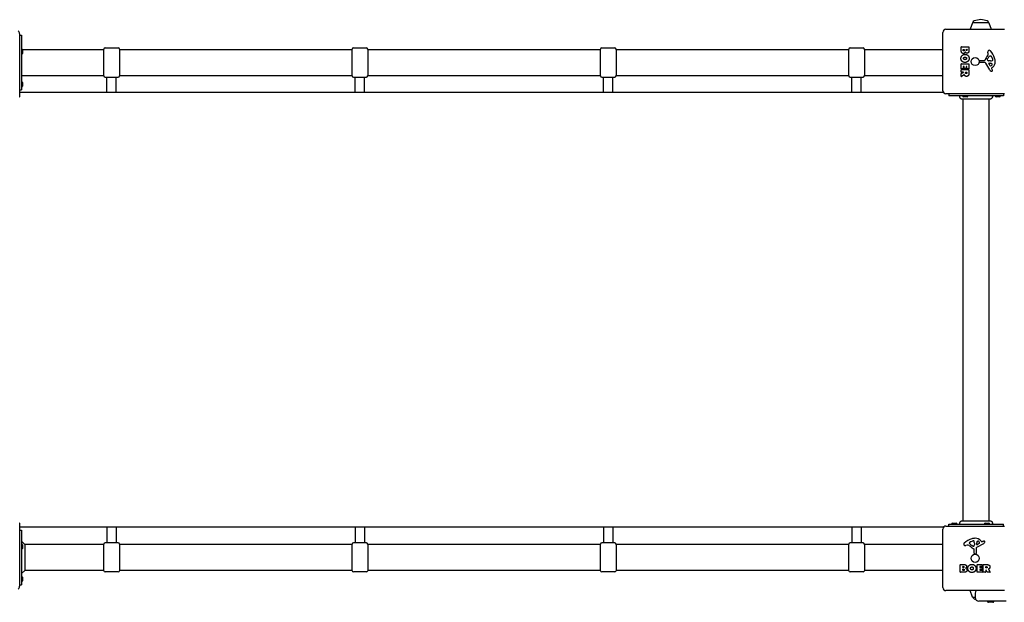
# Model space of a CAD drawing. Units: millimetres. Extents: x 3628 to 12708, y -7644 to -2870.
# Drawn here: x 6046 to 7632, y -6139 to -5201 of the extents above; entities that cross this region are included whole.
import ezdxf

# ---------------------------------------------------------------- set-up
doc = ezdxf.new("R2010")
doc.units = ezdxf.units.MM
doc.layers.add('SW_Toestellen', color=2, linetype='Continuous')

msp = doc.modelspace()

# ---------------------------------------------------------------- linework, layer by layer
at = {"layer": 'SW_Toestellen'}
for p, q in [((7538.3, -5216.6), (7632.3, -5216.6)), ((7581.1, -5206), (7577.4, -5216.6)), ((7581.6, -5205.6), (7606.9, -5205.6)), ((7607.4, -5206), (7611.1, -5216.6)), ((6046.3, -5262.6), (6046.3, -5224.6)), ((6046.3, -5226.1), (6049.3, -5226.1)), ((6049.3, -5226.1), (6049.3, -5314.1)), ((7533.3, -5315.6), (7533.3, -5221.6)), ((6050.6, -5249.1), (6181.8, -5249.1)), ((6181.8, -5291.6), (6181.8, -5248.6)), ((6183.8, -5246.6), (6204.8, -5246.6)), ((6206.8, -5248.6), (6206.8, -5291.6)), ((6206.8, -5249.1), (6581.8, -5249.1)), ((6581.8, -5291.6), (6581.8, -5248.6)), ((6583.8, -5246.6), (6604.8, -5246.6)), ((6606.8, -5248.6), (6606.8, -5291.6)), ((6606.8, -5249.1), (6981.8, -5249.1)), ((6981.8, -5291.6), (6981.8, -5248.6)), ((6983.8, -5246.6), (7004.8, -5246.6)), ((7006.8, -5248.6), (7006.8, -5291.6)), ((7006.8, -5249.1), (7381.8, -5249.1)), ((7381.8, -5291.6), (7381.8, -5248.6)), ((7383.8, -5246.6), (7404.8, -5246.6)), ((7406.8, -5248.6), (7406.8, -5291.6)), ((7406.8, -5249.1), (7533.3, -5249.1)), ((7562.9, -5250.7), (7562.9, -5245)), ((7563.1, -5244.8), (7575, -5244.8)), ((7565.8, -5250.1), (7565.8, -5249.2)), ((7566, -5249), (7567.5, -5249)), ((7567.7, -5249.2), (7567.7, -5250.1)), ((7570.6, -5249.9), (7570.6, -5249.2)), ((7570.8, -5249), (7572, -5249)), ((7572.2, -5249.2), (7572.2, -5249.8)), ((7575.2, -5245), (7575.2, -5251.4)), ((6046.3, -5325.5), (6046.3, -5262.6)), ((6050.8, -5249.7), (6050.8, -5255.5)), ((7604.8, -5265.1), (7605.6, -5263.5)), ((7606.3, -5256), (7605.9, -5253.5)), ((7609.7, -5259.5), (7610.4, -5259.5)), ((7612.1, -5261.3), (7613.5, -5264.8)), ((7562.9, -5280.1), (7562.9, -5272.2)), ((7563.1, -5272), (7575, -5272)), ((7565.9, -5280.3), (7563.1, -5280.3)), ((7566.1, -5276.6), (7566.1, -5280.1)), ((7567.2, -5276.4), (7566.3, -5276.4)), ((7567.4, -5279.6), (7567.4, -5276.6)), ((7570.4, -5279.8), (7567.6, -5279.8)), ((7570.6, -5276.6), (7570.6, -5279.6)), ((7571.8, -5276.4), (7570.8, -5276.4)), ((7572, -5280), (7572, -5276.6)), ((7575, -5280.2), (7572.2, -5280.2)), ((7575.2, -5272.2), (7575.2, -5280)), ((7592.2, -5269.2), (7592.3, -5267.9)), ((7601.4, -5270.1), (7593.1, -5270.2)), ((7593.5, -5266.9), (7600.3, -5266.9)), ((7608.8, -5282), (7602.7, -5270.9)), ((7608.4, -5267.5), (7606.8, -5267.4)), ((7609.4, -5275.4), (7607.2, -5271.9)), ((7607.6, -5271.2), (7610.4, -5271.3)), ((7609.8, -5267.5), (7608.6, -5267.5)), ((7611.7, -5279.6), (7612.3, -5280.6)), ((7613.4, -5277.9), (7611.8, -5279.1)), ((6049.3, -5291.1), (6181.8, -5291.1)), ((6183.8, -5293.6), (6204.8, -5293.6)), ((6186.8, -5318.6), (6186.8, -5293.6)), ((6201.8, -5318.6), (6201.8, -5293.6)), ((6206.8, -5291.1), (6581.8, -5291.1)), ((6583.8, -5293.6), (6604.8, -5293.6)), ((6586.8, -5318.6), (6586.8, -5293.6)), ((6601.8, -5318.6), (6601.8, -5293.6)), ((6606.8, -5291.1), (6981.8, -5291.1)), ((6983.8, -5293.6), (7004.8, -5293.6)), ((6986.8, -5318.6), (6986.8, -5293.6)), ((7001.8, -5318.6), (7001.8, -5293.6)), ((7006.8, -5291.1), (7381.8, -5291.1)), ((7383.8, -5293.6), (7404.8, -5293.6)), ((7386.8, -5318.6), (7386.8, -5293.6)), ((7401.8, -5318.6), (7401.8, -5293.6)), ((7406.8, -5291.1), (7533.3, -5291.1)), ((7562.9, -5285.6), (7562.9, -5281.7)), ((7562.9, -5292.6), (7562.9, -5288.1)), ((7563, -5288), (7566.3, -5286.2)), ((7563.1, -5281.5), (7575, -5281.5)), ((7566.2, -5285.8), (7563.1, -5285.8)), ((7567.7, -5290), (7563.2, -5292.7)), ((7569.7, -5286.8), (7569.7, -5286)), ((7569.9, -5285.8), (7571.7, -5285.8)), ((7571.9, -5286), (7571.9, -5286.7)), ((7575.2, -5281.7), (7575.2, -5287.9)), ((6050.8, -5302.2), (6050.8, -5308)), ((6046.3, -5314.1), (6049.3, -5314.1)), ((7632.3, -5320.6), (7538.3, -5320.6)), ((7542.8, -5320.6), (7542.8, -5323.6)), ((7630.8, -5323.6), (7542.8, -5323.6)), ((7564.1, -5329), (7564.1, -5329)), ((7565.3, -5329), (7565.3, -6008.3)), ((7565.8, -6008.3), (7565.8, -5329)), ((7572.2, -5325.1), (7566.4, -5325.1)), ((7607.8, -6008.3), (7607.8, -5329)), ((7609.3, -5329), (7609.3, -5329)), ((7624.7, -5325.1), (7618.9, -5325.1)), ((7630.8, -5320.6), (7630.8, -5323.6)), ((7564.1, -6008.3), (7564.1, -6008.3)), ((7609.3, -6008.3), (7609.3, -6008.3)), ((6046.3, -6074.7), (6046.3, -6011.7)), ((7534.3, -6018.6), (6046.3, -6018.6)), ((6046.3, -6023.1), (6049.3, -6023.1)), ((6049.3, -6023.1), (6049.3, -6111.1)), ((6186.8, -6018.6), (6186.8, -6043.6)), ((6201.8, -6018.6), (6201.8, -6043.6)), ((6586.8, -6018.6), (6586.8, -6043.6)), ((6601.8, -6018.6), (6601.8, -6043.6)), ((6986.8, -6018.6), (6986.8, -6043.6)), ((7001.8, -6018.6), (7001.8, -6043.6)), ((7386.8, -6018.6), (7386.8, -6043.6)), ((7401.8, -6018.6), (7401.8, -6043.6)), ((7533.3, -6115.6), (7533.3, -6021.6)), ((7538.3, -6016.6), (7632.3, -6016.6)), ((7542.8, -6013.6), (7630.8, -6013.6)), ((7542.8, -6016.6), (7542.8, -6013.6)), ((7548.9, -6012.1), (7554.7, -6012.1)), ((7601.4, -6012.1), (7607.2, -6012.1)), ((7630.8, -6016.6), (7630.8, -6013.6)), ((6054.3, -6046.1), (6049.3, -6041.1)), ((7578, -6041.8), (7581.4, -6040.4)), ((7594.5, -6040.5), (7595.8, -6042)), ((7596.3, -6042.1), (7597.2, -6041.6)), ((6050.8, -6046.7), (6050.8, -6052.5)), ((6181.8, -6046.1), (6054.3, -6046.1)), ((6054.3, -6046.1), (6054.3, -6088.1)), ((6181.8, -6088.6), (6181.8, -6045.6)), ((6204.8, -6043.6), (6183.8, -6043.6)), ((6206.8, -6045.6), (6206.8, -6088.6)), ((6581.8, -6046.1), (6206.8, -6046.1)), ((6581.8, -6088.6), (6581.8, -6045.6)), ((6604.8, -6043.6), (6583.8, -6043.6)), ((6606.8, -6045.6), (6606.8, -6088.6)), ((6981.8, -6046.1), (6606.8, -6046.1)), ((6981.8, -6088.6), (6981.8, -6045.6)), ((7004.8, -6043.6), (6983.8, -6043.6)), ((7006.8, -6045.6), (7006.8, -6088.6)), ((7381.8, -6046.1), (7006.8, -6046.1)), ((7381.8, -6088.6), (7381.8, -6045.6)), ((7404.8, -6043.6), (7383.8, -6043.6)), ((7406.8, -6045.6), (7406.8, -6088.6)), ((7533.3, -6046.1), (7406.8, -6046.1)), ((7572.7, -6047.6), (7570.2, -6048)), ((7576.2, -6044.2), (7576.2, -6043.4)), ((7581.7, -6049.1), (7580.2, -6048.2)), ((7583.5, -6060.4), (7583.5, -6053.6)), ((7584.1, -6045.5), (7584, -6047.1)), ((7584.1, -6044.1), (7584.1, -6045.3)), ((7586.8, -6052.5), (7586.8, -6060.8)), ((7598.6, -6045.1), (7587.6, -6051.1)), ((7587.8, -6046.3), (7587.9, -6043.4)), ((7592, -6044.5), (7588.5, -6046.7)), ((7585.8, -6061.7), (7584.5, -6061.6)), ((6046.3, -6112.6), (6046.3, -6074.7)), ((6054.3, -6088.1), (6049.3, -6093.1)), ((6181.8, -6088.1), (6054.3, -6088.1)), ((6581.8, -6088.1), (6206.8, -6088.1)), ((6981.8, -6088.1), (6606.8, -6088.1)), ((7381.8, -6088.1), (7006.8, -6088.1)), ((7533.3, -6088.1), (7406.8, -6088.1)), ((7561.4, -6090.8), (7561.4, -6078.9)), ((7561.6, -6078.7), (7568.1, -6078.7)), ((7565.6, -6083.1), (7565.6, -6081.8)), ((7565.7, -6087.9), (7565.7, -6086.3)), ((7565.8, -6081.6), (7566.4, -6081.6)), ((7566.5, -6083.3), (7565.8, -6083.3)), ((7565.9, -6086.1), (7566.7, -6086.1)), ((7566.8, -6088.1), (7565.9, -6088.1)), ((7588.6, -6090.8), (7588.6, -6078.9)), ((7588.8, -6078.7), (7596.6, -6078.7)), ((7593, -6082.1), (7593, -6083)), ((7593, -6086.6), (7593, -6087.6)), ((7596.6, -6081.9), (7593.2, -6081.9)), ((7593.2, -6083.2), (7596.2, -6083.2)), ((7596.2, -6086.4), (7593.2, -6086.4)), ((7593.2, -6087.8), (7596.8, -6087.8)), ((7596.4, -6083.4), (7596.4, -6086.2)), ((7596.8, -6078.9), (7596.8, -6081.7)), ((7597, -6088), (7597, -6090.8)), ((7598.2, -6090.8), (7598.2, -6078.9)), ((7598.4, -6078.7), (7604.5, -6078.7)), ((7602.4, -6083.9), (7602.4, -6082.2)), ((7602.4, -6087.7), (7602.4, -6090.8)), ((7602.6, -6082), (7603.4, -6082)), ((7603.4, -6084.1), (7602.6, -6084.1)), ((7604.6, -6090.9), (7602.8, -6087.6)), ((7606.6, -6086.2), (7609.4, -6090.7)), ((6050.8, -6099.2), (6050.8, -6105)), ((6204.8, -6090.6), (6183.8, -6090.6)), ((6604.8, -6090.6), (6583.8, -6090.6)), ((7004.8, -6090.6), (6983.8, -6090.6)), ((7404.8, -6090.6), (7383.8, -6090.6)), ((7567.4, -6091), (7561.6, -6091)), ((7596.8, -6091), (7588.8, -6091)), ((7602.2, -6091), (7598.4, -6091)), ((7609.2, -6091), (7604.8, -6091)), ((6046.3, -6111.1), (6049.3, -6111.1)), ((7632.3, -6120.6), (7538.3, -6120.6)), ((7581.1, -6131.3), (7577.4, -6120.6)), ((7585.3, -6131.6), (7581.6, -6131.6)), ((7585.3, -6124.6), (7585.3, -6131.6)), ((7635.3, -6137.6), (7591.3, -6137.6)), ((7605.4, -6137.6), (7605.4, -6137.9)), ((7615.2, -6137.6), (7615.2, -6137.9)), ((7613.7, -6139.4), (7606.9, -6139.4))]:
    msp.add_line(p, q, dxfattribs=at)
for centre in [(7585.3, -5268.6), (7585.3, -6068.6)]:
    msp.add_circle(centre, 6.5, dxfattribs=at)
for centre, radius, start, end in [((7596.5, -5245.8), 44.8, 92.8998, 106.5728), ((7592, -5245.8), 44.8, 73.4272, 87.1002), ((7538.3, -5221.6), 5, 90, 180), ((7581.6, -5206.1), 0.5, 90.6912, 160.9065), ((7584.6, -5205.8), 3, 106.5728, 176.5992), ((7603.9, -5205.8), 3, 3.4008, 73.4272), ((7606.9, -5206.1), 0.5, 19.0935, 89.3088), ((6049.3, -5249.7), 1.5, 360, 90), ((6183.8, -5248.6), 2, 90, 180), ((6204.8, -5248.6), 2, 360, 90), ((6583.8, -5248.6), 2, 90, 180), ((6604.8, -5248.6), 2, 360, 90), ((6983.8, -5248.6), 2, 90, 180), ((7004.8, -5248.6), 2, 360, 90), ((7383.8, -5248.6), 2, 90, 180), ((7404.8, -5248.6), 2, 360, 90), ((7563.1, -5245), 0.2, 90, 180), ((7566, -5249.2), 0.2, 90, 180), ((7567.5, -5249.2), 0.2, 360, 90), ((7570.8, -5249.2), 0.2, 90, 180), ((7572, -5249.2), 0.2, 360, 90), ((7575, -5245), 0.2, 360, 90), ((6049.3, -5255.5), 1.5, 270, 360), ((7616.2, -5272.6), 16.6, 138.8223, 158.834), ((7589.3, -5249), 19.1, 318.8223, 329.4322), ((7605.5, -5265.5), 0.805, 151.2927, 178.1545), ((7606.4, -5265.5), 1.69, 178.1545, 241.6277), ((7616.1, -5269.2), 11.9, 127.8686, 151.2927), ((7602.2, -5256.7), 4.09, 329.4322, 8.9192), ((7610.1, -5252.9), 4.23, 158.9789, 188.9192), ((7607.7, -5252), 1.76, 86.8903, 158.9789), ((7607.7, -5253), 2.8, 41.023, 86.8903), ((7609.7, -5261), 1.47, 90, 127.8686), ((7582.8, -5274.7), 35.8, 18.8323, 41.023), ((7610.4, -5259.9), 0.391, 69.0675, 90), ((7610, -5261.2), 1.75, 37.5187, 69.0675), ((7607, -5263.5), 5.5, 22.6753, 37.5187), ((7611, -5265.8), 2.67, 358.8881, 22.6753), ((7599.3, -5269.1), 18.3, 2.1302, 18.8323), ((7563.1, -5272.2), 0.2, 90, 180), ((7563.1, -5280.1), 0.2, 180, 270), ((7565.9, -5280.1), 0.2, 270, 360), ((7566.3, -5276.6), 0.2, 90, 180), ((7567.2, -5276.6), 0.2, 360, 90), ((7567.6, -5279.6), 0.2, 180, 270), ((7570.4, -5279.6), 0.2, 270, 360), ((7570.8, -5276.6), 0.2, 90, 180), ((7571.8, -5276.6), 0.2, 360, 90), ((7572.2, -5280), 0.2, 180, 270), ((7575, -5272.2), 0.2, 360, 90), ((7575, -5280), 0.2, 270, 360), ((7593, -5269.3), 0.903, 172.5394, 270.391), ((7593.5, -5268.1), 1.2, 90, 172.5394), ((7600.3, -5266.4), 0.452, 270, 338.834), ((7601.4, -5271.7), 1.51, 28.7438, 90.391), ((7607, -5264.3), 3.04, 241.6277, 265.9397), ((7607.6, -5271.6), 0.47, 88.2808, 212.4938), ((7608.6, -5264.5), 3.01, 265.9397, 270), ((7610.1, -5274.9), 0.856, 212.4938, 292.4006), ((7609.5, -5258.2), 9.24, 271.6935, 292.3905), ((7610.4, -5274.2), 2.94, 38.9493, 88.2808), ((7608.5, -5271), 5.03, 292.4006, 326.4075), ((7612.1, -5279.4), 0.391, 129.3689, 208.7438), ((7602.1, -5286.2), 11.6, 20.2655, 28.7438), ((7611.7, -5273.1), 1.25, 326.4075, 38.9493), ((7612.7, -5265.8), 1.04, 292.3905, 358.8881), ((7605.9, -5268.8), 11.7, 309.3689, 2.1302), ((6183.8, -5291.6), 2, 180, 270), ((6204.8, -5291.6), 2, 270, 360), ((6583.8, -5291.6), 2, 180, 270), ((6604.8, -5291.6), 2, 270, 360), ((6983.8, -5291.6), 2, 180, 270), ((7004.8, -5291.6), 2, 270, 360), ((7383.8, -5291.6), 2, 180, 270), ((7404.8, -5291.6), 2, 270, 360), ((7563.1, -5281.7), 0.2, 90, 180), ((7563.1, -5285.6), 0.2, 180, 270), ((7563.1, -5288.1), 0.2, 118.4065, 180), ((7563.1, -5292.6), 0.2, 180, 301.1549), ((7566.2, -5286), 0.2, 298.4065, 90), ((7569.9, -5286), 0.2, 90, 180), ((7571.7, -5286), 0.2, 360, 90), ((7575, -5281.7), 0.2, 360, 90), ((7612.6, -5279.9), 4.33, 208.7438, 247.3888), ((7613.6, -5277.6), 6.85, 247.3888, 252.1674), ((7611.9, -5282.9), 1.27, 252.1674, 342.7179), ((7610.3, -5283.1), 2.81, 6.8811, 20.2655), ((7611.9, -5282.9), 1.21, 342.7179, 6.8811), ((6049.3, -5302.2), 1.5, 360, 90), ((6049.3, -5308), 1.5, 270, 360), ((7538.3, -5315.6), 5, 180, 270), ((7566.4, -5323.6), 1.5, 180, 270), ((7572.2, -5323.6), 1.5, 270, 360), ((7618.9, -5323.6), 1.5, 180, 270), ((7624.7, -5323.6), 1.5, 270, 360), ((7538.3, -6021.6), 5, 90, 180), ((7548.9, -6013.6), 1.5, 90, 180), ((7554.7, -6013.6), 1.5, 360, 90), ((7601.4, -6013.6), 1.5, 90, 180), ((7607.2, -6013.6), 1.5, 360, 90), ((7591.3, -6071.1), 35.8, 108.8323, 131.023), ((7577.8, -6043.9), 1.75, 127.5187, 159.0675), ((7580.1, -6046.9), 5.5, 112.6753, 127.5187), ((7585.7, -6054.6), 18.3, 92.1302, 108.8323), ((7582.4, -6042.9), 2.67, 88.8881, 112.6753), ((7582.5, -6041.2), 1.04, 22.3905, 88.8881), ((7574.9, -6044.3), 9.24, 1.6935, 22.3905), ((7585.5, -6048), 11.7, 39.3689, 92.1302), ((7590.8, -6043.5), 2.94, 128.9493, 178.2808), ((7589.8, -6042.2), 1.25, 56.4075, 128.9493), ((7587.7, -6045.4), 5.03, 22.4006, 56.4075), ((7596.1, -6041.8), 0.391, 219.3689, 298.7438), ((7602.8, -6051.8), 11.6, 110.2655, 118.7438), ((7599.7, -6043.5), 2.81, 96.8811, 110.2655), ((7599.5, -6042), 1.21, 72.7179, 96.8811), ((7599.5, -6042), 1.27, 342.1674, 72.7179), ((7594.2, -6040.3), 6.85, 337.3888, 342.1674), ((6049.3, -6046.7), 1.5, 360, 90), ((6049.3, -6052.5), 1.5, 270, 360), ((6183.8, -6045.6), 2, 90, 180), ((6204.8, -6045.6), 2, 360, 90), ((6583.8, -6045.6), 2, 90, 180), ((6604.8, -6045.6), 2, 360, 90), ((6983.8, -6045.6), 2, 90, 180), ((7004.8, -6045.6), 2, 360, 90), ((7383.8, -6045.6), 2, 90, 180), ((7404.8, -6045.6), 2, 360, 90), ((7569.7, -6046.2), 2.8, 131.023, 176.8903), ((7568.6, -6046.1), 1.76, 176.8903, 248.9789), ((7569.5, -6043.8), 4.23, 248.9789, 278.9192), ((7573.3, -6051.6), 4.09, 59.4322, 98.9192), ((7565.7, -6064.6), 19.1, 48.8223, 59.4322), ((7576.6, -6043.4), 0.391, 159.0675, 180), ((7577.6, -6044.2), 1.47, 180, 217.8686), ((7585.9, -6037.8), 11.9, 217.8686, 241.2927), ((7589.2, -6037.7), 16.6, 228.8223, 248.834), ((7582.1, -6048.4), 0.805, 241.2927, 268.1545), ((7582.2, -6047.5), 1.69, 268.1545, 331.6277), ((7583, -6053.6), 0.452, 360, 68.834), ((7581, -6046.9), 3.04, 331.6277, 355.9397), ((7581.1, -6045.3), 3.01, 355.9397, 360), ((7588.3, -6052.5), 1.51, 118.7438, 180.391), ((7588.3, -6046.3), 0.47, 178.2808, 302.4938), ((7591.5, -6043.8), 0.856, 302.4938, 22.4006), ((7596.5, -6041.3), 4.33, 298.7438, 337.3888), ((7584.7, -6060.4), 1.2, 180, 262.5394), ((7585.9, -6060.8), 0.903, 262.5394, 0.391), ((6183.8, -6088.6), 2, 180, 270), ((6204.8, -6088.6), 2, 270, 360), ((6583.8, -6088.6), 2, 180, 270), ((6604.8, -6088.6), 2, 270, 360), ((6983.8, -6088.6), 2, 180, 270), ((7004.8, -6088.6), 2, 270, 360), ((7383.8, -6088.6), 2, 180, 270), ((7404.8, -6088.6), 2, 270, 360), ((7561.6, -6078.9), 0.2, 90, 180), ((7565.8, -6081.8), 0.2, 90, 180), ((7565.8, -6083.1), 0.2, 180, 270), ((7565.9, -6086.3), 0.2, 90, 180), ((7565.9, -6087.9), 0.2, 180, 270), ((7588.8, -6078.9), 0.2, 90, 180), ((7593.2, -6082.1), 0.2, 90, 180), ((7593.2, -6083), 0.2, 180, 270), ((7593.2, -6086.6), 0.2, 90, 180), ((7593.2, -6087.6), 0.2, 180, 270), ((7596.2, -6083.4), 0.2, 360, 90), ((7596.2, -6086.2), 0.2, 270, 360), ((7596.6, -6078.9), 0.2, 360, 90), ((7596.6, -6081.7), 0.2, 270, 360), ((7596.8, -6088), 0.2, 360, 90), ((7598.4, -6078.9), 0.2, 90, 180), ((7602.6, -6082.2), 0.2, 90, 180), ((7602.6, -6083.9), 0.2, 180, 270), ((7602.6, -6087.7), 0.2, 28.4065, 180), ((6049.3, -6099.2), 1.5, 360, 90), ((6049.3, -6105), 1.5, 270, 360), ((7561.6, -6090.8), 0.2, 180, 270), ((7588.8, -6090.8), 0.2, 180, 270), ((7596.8, -6090.8), 0.2, 270, 360), ((7598.4, -6090.8), 0.2, 180, 270), ((7602.2, -6090.8), 0.2, 270, 360), ((7604.8, -6090.8), 0.2, 208.4065, 270), ((7609.2, -6090.8), 0.2, 270, 31.1549), ((7538.3, -6115.6), 5, 180, 270), ((7591.3, -6124.6), 6, 138.1897, 180), ((7581.6, -6131.1), 0.5, 199.0935, 269.3088), ((7584.6, -6130.9), 3, 193.0609, 253.4272), ((7596.5, -6090.9), 44.8, 253.4272, 256.3357), ((7591.3, -6131.6), 6, 180, 270), ((7606.9, -6137.9), 1.5, 180, 270), ((7613.7, -6137.9), 1.5, 270, 360)]:
    msp.add_arc(centre, radius, start, end, dxfattribs=at)
for points, knots in [([(6046.3, -5224.6), (6046.3, -5223.8), (6046.1, -5223), (6045.7, -5221.6), (6045.4, -5220.9), (6044.9, -5220.2), (6044.6, -5219.8), (6044.3, -5219.4), (6043.9, -5219)], [0, 0, 0, 0, 0.02976749, 0.02976749, 0.05953498, 0.05953498, 0.05953498, 0.08084007, 0.08084007, 0.08084007, 0.08084007]), ([(7568, -5290.1), (7568, -5290.1), (7568, -5290.1), (7568, -5290), (7567.9, -5290), (7567.9, -5290), (7567.9, -5290), (7567.8, -5290), (7567.8, -5290), (7567.8, -5290), (7567.7, -5290), (7567.7, -5290)], [0, 0, 0, 0, 0.00781289, 0.00781289, 0.01562578, 0.01562578, 0.02343867, 0.02343867, 0.02938866, 0.02938866, 0.03533865, 0.03533865, 0.03533865, 0.03533865]), ([(7564.1, -5329), (7564.1, -5329), (7564.1, -5329), (7564.1, -5329), (7564.1, -5329), (7564.1, -5329), (7564.1, -5329), (7564.1, -5329), (7564, -5329), (7563.6, -5329), (7563.2, -5328.9), (7562.4, -5328.6), (7562, -5328.4), (7561.4, -5327.8), (7561.1, -5327.5), (7560.7, -5326.8), (7560.6, -5326.4), (7560.4, -5325.7), (7560.4, -5325.2), (7560.5, -5324.4), (7560.6, -5324), (7560.8, -5323.6)], [0, 0, 0, 0, 0.0000488, 0.0000488, 0.0004395, 0.0004395, 0.0012207, 0.0012207, 0.0162269, 0.0162269, 0.1380605, 0.1380605, 0.2602383, 0.2602383, 0.3825265, 0.3825265, 0.5045292, 0.5045292, 0.6257547, 0.6257547, 0.7525238, 0.7525238, 0.7525238, 0.7525238]), ([(7609.3, -5329), (7609.3, -5329), (7609.3, -5329), (7608.8, -5329), (7608.1, -5329), (7606, -5329), (7604.5, -5329), (7601.1, -5329), (7599, -5329), (7594.6, -5329), (7592.2, -5329), (7587.4, -5329), (7584.9, -5329), (7580, -5329), (7577.7, -5329), (7573.4, -5329), (7571.5, -5329), (7568.2, -5329), (7566.9, -5329), (7565.2, -5329), (7564.7, -5329), (7564.3, -5329), (7564.3, -5329), (7564.2, -5329), (7564.2, -5329), (7564.1, -5329)], [0, 0, 0, 0, 0.292293, 0.292293, 1.025913, 1.025913, 1.762121, 1.762121, 2.49849, 2.49849, 3.233905, 3.233905, 3.968629, 3.968629, 4.702961, 4.702961, 5.437015, 5.437015, 6.177865, 6.177865, 6.719037, 6.719037, 6.897185, 6.897185, 7.076459, 7.076459, 7.076459, 7.076459]), ([(7612.8, -5323.6), (7612.9, -5324), (7613, -5324.4), (7613.1, -5325.2), (7613.1, -5325.6), (7612.9, -5326.4), (7612.7, -5326.8), (7612.3, -5327.5), (7612, -5327.9), (7611.4, -5328.4), (7611, -5328.6), (7610.2, -5328.9), (7609.8, -5329), (7609.4, -5329), (7609.4, -5329), (7609.4, -5329), (7609.4, -5329), (7609.3, -5329), (7609.3, -5329), (7609.3, -5329), (7609.3, -5329), (7609.3, -5329), (7609.3, -5329), (7609.3, -5329), (7609.3, -5329), (7609.3, -5329)], [0, 0, 0, 0, 0.1200892, 0.1200892, 0.2429454, 0.2429454, 0.3694098, 0.3694098, 0.496317, 0.496317, 0.6206132, 0.6206132, 0.7411029, 0.7411029, 0.7447387, 0.7447387, 0.7474655, 0.7474655, 0.7479768, 0.7479768, 0.7481621, 0.7481621, 0.7482548, 0.7482548, 0.748278, 0.748278, 0.748278, 0.748278]), ([(7560.8, -6013.6), (7560.6, -6013.3), (7560.5, -6012.9), (7560.4, -6012.1), (7560.4, -6011.6), (7560.6, -6010.8), (7560.7, -6010.5), (7561.1, -6009.8), (7561.4, -6009.4), (7562, -6008.9), (7562.4, -6008.7), (7563.1, -6008.4), (7563.5, -6008.3), (7564, -6008.3), (7564, -6008.3), (7564.1, -6008.3), (7564.1, -6008.3), (7564.1, -6008.3), (7564.1, -6008.3), (7564.1, -6008.3), (7564.1, -6008.3), (7564.1, -6008.3), (7564.1, -6008.3), (7564.1, -6008.3), (7564.1, -6008.3), (7564.1, -6008.3), (7564.1, -6008.3), (7564.1, -6008.3)], [0, 0, 0, 0, 0.1208403, 0.1208403, 0.2422711, 0.2422711, 0.364242, 0.364242, 0.4865259, 0.4865259, 0.6087166, 0.6087166, 0.7305671, 0.7305671, 0.745574, 0.745574, 0.7512006, 0.7512006, 0.7522556, 0.7522556, 0.752442, 0.752442, 0.7525352, 0.7525352, 0.7525818, 0.7525818, 0.7526051, 0.7526051, 0.7526051, 0.7526051]), ([(7564.1, -6008.3), (7564.2, -6008.3), (7564.2, -6008.3), (7564.2, -6008.3), (7564.3, -6008.3), (7564.5, -6008.3), (7564.8, -6008.3), (7565.7, -6008.3), (7566.8, -6008.3), (7569.7, -6008.3), (7571.4, -6008.3), (7575.4, -6008.3), (7577.6, -6008.3), (7582.3, -6008.3), (7584.8, -6008.3), (7589.7, -6008.3), (7592.2, -6008.3), (7596.8, -6008.3), (7599, -6008.3), (7602.4, -6008.3), (7603.7, -6008.3), (7605.2, -6008.3), (7605.6, -6008.3), (7606.7, -6008.3), (7607.3, -6008.3), (7608.7, -6008.3), (7609.2, -6008.3), (7609.3, -6008.3), (7609.3, -6008.3), (7609.3, -6008.3)], [0, 0, 0, 0, 0.163594, 0.163594, 0.326333, 0.326333, 0.645733, 0.645733, 1.381658, 1.381658, 2.118224, 2.118224, 2.853948, 2.853948, 3.588891, 3.588891, 4.323078, 4.323078, 5.066079, 5.066079, 5.625189, 5.625189, 5.810346, 5.810346, 6.246807, 6.246807, 6.9659, 6.9659, 7.079042, 7.079042, 7.079042, 7.079042]), ([(7609.3, -6008.3), (7609.3, -6008.3), (7609.3, -6008.3), (7609.3, -6008.3), (7609.3, -6008.3), (7609.3, -6008.3), (7609.3, -6008.3), (7609.8, -6008.3), (7610.2, -6008.3), (7610.9, -6008.6), (7611.3, -6008.8), (7612, -6009.3), (7612.2, -6009.6), (7612.7, -6010.4), (7612.9, -6010.8), (7613.1, -6011.6), (7613.1, -6012), (7613, -6012.8), (7612.9, -6013.2), (7612.8, -6013.6)], [0, 0, 0, 0, 0.0000293, 0.0000293, 0.0004199, 0.0004199, 0.0008741, 0.0008741, 0.1211775, 0.1211775, 0.2452809, 0.2452809, 0.3721166, 0.3721166, 0.4987062, 0.4987062, 0.6214403, 0.6214403, 0.7481831, 0.7481831, 0.7481831, 0.7481831]), ([(7606.7, -6085.9), (7606.7, -6085.9), (7606.7, -6085.9), (7606.6, -6085.9), (7606.6, -6085.9), (7606.6, -6086), (7606.6, -6086), (7606.6, -6086.1), (7606.6, -6086.1), (7606.6, -6086.1), (7606.6, -6086.1), (7606.6, -6086.2)], [0, 0, 0, 0, 0.00781289, 0.00781289, 0.01562578, 0.01562578, 0.02343867, 0.02343867, 0.02938866, 0.02938866, 0.03533865, 0.03533865, 0.03533865, 0.03533865]), ([(6043.9, -6118.3), (6044.3, -6117.9), (6044.6, -6117.5), (6044.9, -6117), (6045.4, -6116.4), (6045.7, -6115.7), (6046.1, -6114.2), (6046.3, -6113.4), (6046.3, -6112.6)], [0.03823042, 0.03823042, 0.03823042, 0.03823042, 0.05953502, 0.05953502, 0.05953502, 0.08930253, 0.08930253, 0.11907004, 0.11907004, 0.11907004, 0.11907004])]:
    msp.add_open_spline(points, degree=3, knots=knots, dxfattribs=at)
for points, degree in [([(7562.4, -5263.3), (7562.5, -5260.6), (7566.4, -5256.8), (7569.1, -5256.9)], 2), ([(7564.2, -5268.1), (7562.4, -5266.1), (7562.4, -5263.3)], 2), ([(7566.4, -5255.6), (7562.9, -5255.6), (7562.9, -5250.7)], 2), ([(7566.8, -5251.2), (7566.4, -5251.2), (7565.8, -5250.6), (7565.8, -5250.1)], 2), ([(7569.4, -5253.1), (7568.7, -5255.6), (7566.4, -5255.6)], 2), ([(7566.6, -5263.5), (7566.6, -5262.5), (7567.3, -5261.9)], 2), ([(7567.4, -5265), (7566.6, -5264.4), (7566.6, -5263.5)], 2), ([(7567.7, -5250.1), (7567.7, -5251.2), (7566.8, -5251.2)], 2), ([(7567.3, -5261.9), (7568, -5261.3), (7568.9, -5261.3)], 2), ([(7569.1, -5265.5), (7568.1, -5265.6), (7567.4, -5265)], 2), ([(7568.9, -5261.3), (7569.9, -5261.3), (7571.5, -5262.5), (7571.5, -5263.4)], 2), ([(7575.6, -5263.4), (7575.6, -5266.1), (7571.7, -5270), (7569, -5270)], 2), ([(7569.1, -5256.9), (7571.8, -5256.9), (7575.6, -5260.7), (7575.6, -5263.4)], 2), ([(7570.8, -5265), (7570.1, -5265.5), (7569.1, -5265.5)], 2), ([(7570.4, -5254.5), (7569.7, -5253.9), (7569.4, -5253.1)], 2), ([(7572.1, -5255), (7571.2, -5255), (7570.4, -5254.5)], 2), ([(7571.4, -5250.7), (7571.1, -5250.7), (7570.6, -5250.2), (7570.6, -5249.9)], 2), ([(7571.5, -5263.4), (7571.5, -5264.3), (7570.8, -5265)], 2), ([(7572.2, -5249.8), (7572.2, -5250.2), (7571.8, -5250.7), (7571.4, -5250.7)], 2), ([(7574.4, -5253.9), (7573.5, -5255), (7572.1, -5255)], 2), ([(7575.2, -5251.4), (7575.2, -5252.9), (7574.4, -5253.9)], 2), ([(7569, -5270), (7566.1, -5270), (7564.2, -5268.1)], 2), ([(7568.2, -5290.5), (7568.1, -5290.3), (7568, -5290.1)], 2), ([(7569.2, -5291.8), (7568.5, -5291.3), (7568.2, -5290.5)], 2), ([(7571.4, -5292.5), (7570.1, -5292.5), (7569.2, -5291.8)], 2), ([(7570.9, -5287.9), (7570.4, -5288), (7569.7, -5287.3), (7569.7, -5286.8)], 2), ([(7571.9, -5286.7), (7571.9, -5287.9), (7570.9, -5287.9)], 2), ([(7574.4, -5291), (7573.4, -5292.4), (7571.4, -5292.5)], 2), ([(7575.2, -5287.9), (7575.2, -5289.8), (7574.4, -5291)], 2), ([(6046.2, -5325.6), (6046.3, -5325.6), (6046.3, -5325.6), (6046.3, -5325.5)], 3), ([(6046.3, -6011.7), (6046.3, -6011.7), (6046.3, -6011.7), (6046.2, -6011.7)], 3), ([(7566.4, -6081.6), (7566.8, -6081.6), (7567.3, -6082.1), (7567.4, -6082.4)], 2), ([(7567.4, -6082.4), (7567.4, -6082.8), (7566.9, -6083.3), (7566.5, -6083.3)], 2), ([(7566.7, -6086.1), (7567.8, -6086.1), (7567.8, -6087.1)], 2), ([(7567.8, -6087.1), (7567.9, -6087.5), (7567.2, -6088.1), (7566.8, -6088.1)], 2), ([(7572.2, -6087.5), (7572.3, -6091), (7567.4, -6091)], 2), ([(7568.1, -6078.7), (7569.5, -6078.7), (7570.5, -6079.5)], 2), ([(7571.1, -6083.5), (7570.6, -6084.2), (7569.7, -6084.5)], 2), ([(7569.7, -6084.5), (7572.2, -6085.2), (7572.2, -6087.5)], 2), ([(7570.5, -6079.5), (7571.6, -6080.4), (7571.6, -6081.8)], 2), ([(7571.6, -6081.8), (7571.7, -6082.7), (7571.1, -6083.5)], 2), ([(7573.5, -6084.8), (7573.5, -6082.1), (7577.4, -6078.3), (7580, -6078.3)], 2), ([(7580, -6091.5), (7577.3, -6091.4), (7573.5, -6087.5), (7573.5, -6084.8)], 2), ([(7577.9, -6084.9), (7577.9, -6083.9), (7579.1, -6082.4), (7580.1, -6082.4)], 2), ([(7578.5, -6086.6), (7578, -6085.9), (7577.9, -6084.9)], 2), ([(7580.1, -6087.3), (7579.2, -6087.3), (7578.5, -6086.6)], 2), ([(7580, -6078.3), (7582.8, -6078.3), (7586.7, -6082.1), (7586.7, -6084.8)], 2), ([(7584.7, -6089.7), (7582.8, -6091.5), (7580, -6091.5)], 2), ([(7580.1, -6082.4), (7581, -6082.3), (7581.6, -6083.1)], 2), ([(7581.7, -6086.5), (7581.1, -6087.3), (7580.1, -6087.3)], 2), ([(7581.6, -6083.1), (7582.2, -6083.8), (7582.2, -6084.8)], 2), ([(7582.2, -6084.8), (7582.2, -6085.8), (7581.7, -6086.5)], 2), ([(7586.7, -6084.8), (7586.7, -6087.8), (7584.7, -6089.7)], 2), ([(7603.4, -6082), (7604.5, -6082), (7604.6, -6083)], 2), ([(7604.6, -6083), (7604.6, -6083.5), (7603.9, -6084.1), (7603.4, -6084.1)], 2), ([(7604.5, -6078.7), (7606.5, -6078.7), (7607.7, -6079.5)], 2), ([(7607.2, -6085.7), (7606.9, -6085.8), (7606.7, -6085.9)], 2), ([(7608.5, -6084.7), (7608, -6085.3), (7607.2, -6085.7)], 2), ([(7607.7, -6079.5), (7609.1, -6080.4), (7609.1, -6082.4)], 2), ([(7609.1, -6082.4), (7609.1, -6083.8), (7608.5, -6084.7)], 2)]:
    msp.add_open_spline(points, degree=degree, dxfattribs=at)
msp.add_rational_spline([(7534.3, -5318.6), (7365.2, -5318.6), (7209.7, -5318.6), (7003, -5318.6), (6796.3, -5318.6), (6585.5, -5318.6), (6374.7, -5318.6), (6216.9, -5318.6), (6046.3, -5318.6)], [0.961166565872, 0.918028915638, 1, 0.891484960494, 1, 0.891484960494, 1, 0.914536744806, 0.962302665143], degree=2, knots=[0.059482, 0.059482, 0.059482, 0.2511136, 0.2511136, 0.4985957, 0.4985957, 0.7509189, 0.7509189, 0.9447635, 0.9447635, 0.9447635], dxfattribs=at)

doc.saveas('drawing.dxf')
